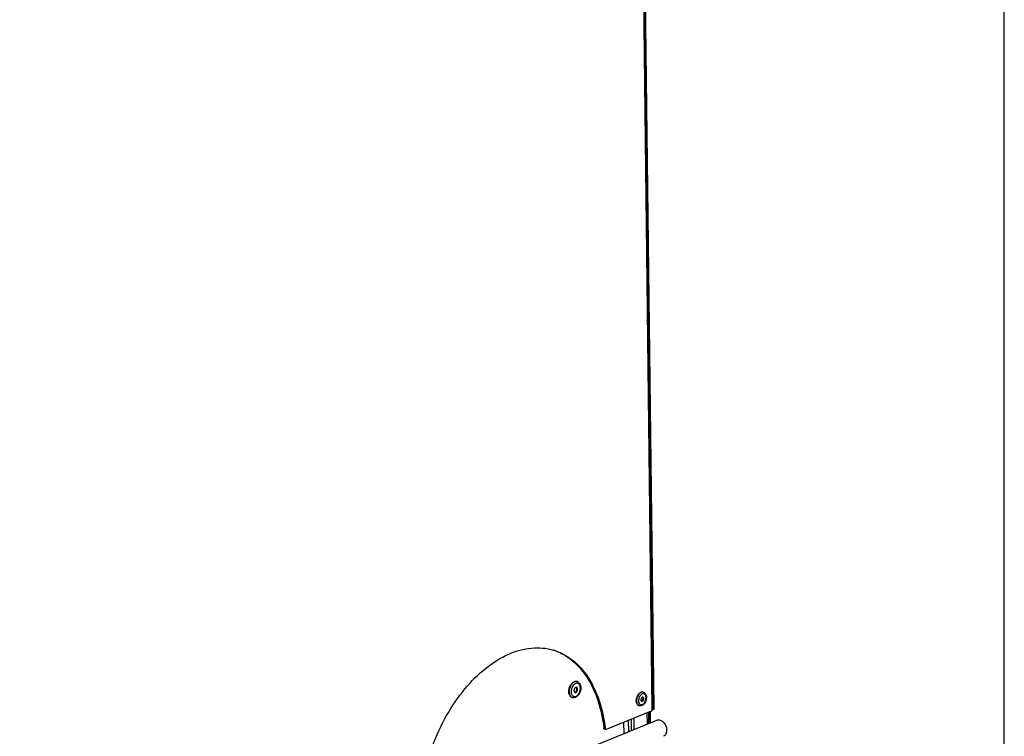
# Model space of a CAD drawing. Units: millimetres. Extents: x 0 to 7000, y 0 to 4950.
# Drawn here: x 6439 to 7000, y 745 to 1154 of the extents above; entities that cross this region are included whole.
import ezdxf

# ---------------------------------------------------------------- set-up
doc = ezdxf.new("R2010")
doc.units = ezdxf.units.MM
doc.header["$LTSCALE"] = 385
for name, color, linetype in [('DIN7337A-4_0X7_0-AL-ST-ELVTEKEN', 7, 'CONTINUOUS'), ('DIN7337A-5X10-ST-ST-ELVZTEKEN', 7, 'CONTINUOUS'), ('INC-10010510858-2DTEKST', 7, 'CONTINUOUS'), ('P012A10000058TEKEN', 7, 'CONTINUOUS'), ('P043A00000058TEKEN', 7, 'CONTINUOUS'), ('P302A10010500TEKEN', 7, 'CONTINUOUS'), ('P303A10000058TEKEN', 7, 'CONTINUOUS')]:
    doc.layers.add(name, color=color, linetype=linetype)

msp = doc.modelspace()

# ---------------------------------------------------------------- linework, layer by layer
at = {"layer": 'DIN7337A-4_0X7_0-AL-ST-ELVTEKEN', "color": 5, "linetype": 'Continuous'}
for p, q in [((6794.154, 770.617), (6794.005, 770.664)), ((6791.78, 762.978), (6791.631, 763.024))]:
    msp.add_line(p, q, dxfattribs=at)
for centre, radius, start, end in [((6794.375, 767.563), 2.208, 117.35003, 119.70684), ((6794.295, 767.722), 2.03, 112.25047, 117.38809), ((6794.235, 767.863), 1.878, 110.16144, 112.20569), ((6793.685, 769.109), 1.579, 72.74, 78.32818), ((6794.757, 765.712), 3.33, 189.49863, 191.05779), ((6793.696, 765.37), 2.211, 205.80033, 207.92095), ((6795.116, 766.62), 3.413, 136.03776, 136.50839), ((6795.058, 766.677), 3.331, 134.44723, 136.04235), ((6792.9, 766.304), 0.803, 292.27921, 298.55334), ((6792.214, 767.031), 1.812, 321.16972, 4.30405), ((6793.321, 767.335), 0.644, 40.78305, 41.70206), ((6792.249, 764.488), 1.581, 247.10423, 252.72973)]:
    msp.add_arc(centre, radius, start, end, dxfattribs=at)
for points, knots in [([(6790.149, 765.576), (6790.118, 766.252), (6790.32, 767.62), (6790.929, 768.862), (6791.338, 769.401)], [0, 0, 0, 0, 0.5000026, 1, 1, 1, 1]), ([(6792.922, 770.533), (6792.609, 770.406), (6791.995, 769.991), (6791.254, 769.104), (6790.683, 767.993), (6790.337, 766.764), (6790.251, 765.537), (6790.433, 764.429), (6790.823, 763.658), (6791.26, 763.23), (6791.507, 763.085), (6791.634, 763.031)], [0, 0, 0, 0, 0.1134435, 0.2436694, 0.3855461, 0.5307518, 0.6701615, 0.7960759, 0.904733, 0.953555, 1, 1, 1, 1]), ([(6791.338, 769.401), (6791.441, 769.537), (6791.842, 770.012), (6792.354, 770.409), (6792.773, 770.579)], [0, 0, 0, 0, 0.2740354, 1, 1, 1, 1]), ([(6793.281, 769.481), (6793.232, 769.454), (6793.033, 769.33), (6792.852, 769.179), (6792.725, 769.055)], [0, 0, 0, 0, 0.2387599, 1, 1, 1, 1]), ([(6794.005, 770.664), (6793.813, 770.723), (6793.386, 770.768), (6792.974, 770.661), (6792.773, 770.579)], [0, 0, 0, 0, 0.481092, 1, 1, 1, 1]), ([(6794.005, 770.656), (6793.832, 770.692), (6793.457, 770.704), (6793.098, 770.605), (6792.922, 770.533)], [0, 0, 0, 0, 0.4818442, 1, 1, 1, 1]), ([(6794.154, 770.617), (6794.316, 770.567), (6794.629, 770.425), (6795.176, 769.996), (6795.674, 769.217), (6795.934, 768.097), (6795.901, 766.88), (6795.591, 765.66), (6794.892, 764.235), (6793.998, 763.351), (6793.306, 763.068)], [0, 0, 0, 0, 0.055229, 0.1108965, 0.2253135, 0.3485781, 0.4813992, 0.6194361, 0.7557309, 1, 1, 1, 1]), ([(6793.598, 763.624), (6793.901, 763.748), (6794.489, 764.18), (6795.147, 765.099), (6795.589, 766.223), (6795.753, 767.399), (6795.634, 768.335), (6795.367, 768.954), (6795.104, 769.315), (6794.778, 769.575), (6794.4, 769.719), (6793.99, 769.739), (6793.721, 769.674), (6793.588, 769.625)], [0, 0, 0, 0, 0.1196965, 0.2593529, 0.4096899, 0.5574628, 0.6903181, 0.7490674, 0.8026057, 0.8521261, 0.8997819, 0.9482559, 1, 1, 1, 1]), ([(6791.631, 763.024), (6791.42, 763.09), (6791.005, 763.326), (6790.542, 763.917), (6790.244, 764.691), (6790.164, 765.27), (6790.149, 765.576)], [0, 0, 0, 0, 0.2121081, 0.4438755, 0.706237, 1, 1, 1, 1]), ([(6792.64, 768.969), (6792.413, 768.729), (6792.011, 768.164), (6791.605, 767.202), (6791.402, 766.179), (6791.418, 765.488), (6791.472, 765.162)], [0, 0, 0, 0, 0.2419716, 0.5005629, 0.7588537, 1, 1, 1, 1]), ([(6791.489, 765.073), (6791.5, 765.013), (6791.552, 764.785), (6791.63, 764.563), (6791.705, 764.407)], [0, 0, 0, 0, 0.2616832, 1, 1, 1, 1]), ([(6791.742, 764.334), (6791.752, 764.316), (6791.792, 764.243), (6791.836, 764.173), (6791.871, 764.122)], [0, 0, 0, 0, 0.2548591, 1, 1, 1, 1]), ([(6791.871, 764.122), (6791.967, 763.985), (6792.191, 763.743), (6792.629, 763.52), (6793.12, 763.476), (6793.442, 763.56), (6793.598, 763.624)], [0, 0, 0, 0, 0.2576217, 0.4980764, 0.7395976, 1, 1, 1, 1]), ([(6793.548, 767.78), (6793.335, 767.693), (6793.061, 767.41), (6792.838, 766.96), (6792.733, 766.565), (6792.715, 766.176), (6792.784, 765.828), (6792.94, 765.555), (6793.106, 765.445), (6793.191, 765.419)], [0, 0, 0, 0, 0.244115, 0.3878294, 0.5343129, 0.6739515, 0.7989176, 0.9060161, 1, 1, 1, 1]), ([(6793.204, 765.561), (6793.189, 765.555), (6793.13, 765.533), (6793.069, 765.519), (6793.022, 765.515)], [0, 0, 0, 0, 0.2591094, 1, 1, 1, 1]), ([(6793.191, 765.419), (6793.251, 765.4), (6793.384, 765.386), (6793.513, 765.42), (6793.576, 765.445)], [0, 0, 0, 0, 0.4810678, 1, 1, 1, 1]), ([(6793.284, 765.599), (6793.315, 765.615), (6793.443, 765.696), (6793.553, 765.804), (6793.626, 765.895)], [0, 0, 0, 0, 0.2328428, 1, 1, 1, 1]), ([(6793.933, 767.806), (6793.873, 767.825), (6793.739, 767.839), (6793.61, 767.806), (6793.548, 767.78)], [0, 0, 0, 0, 0.4810678, 1, 1, 1, 1]), ([(6793.576, 765.445), (6793.789, 765.532), (6794.063, 765.815), (6794.286, 766.265), (6794.39, 766.66), (6794.409, 767.05), (6794.339, 767.397), (6794.183, 767.67), (6794.017, 767.78), (6793.933, 767.806)], [0, 0, 0, 0, 0.244115, 0.3878294, 0.5343129, 0.6739515, 0.7989176, 0.9060161, 1, 1, 1, 1]), ([(6793.904, 767.612), (6793.898, 767.625), (6793.87, 767.675), (6793.836, 767.723), (6793.808, 767.755)], [0, 0, 0, 0, 0.2588094, 1, 1, 1, 1]), ([(6794.022, 767.168), (6794.018, 767.209), (6794.001, 767.361), (6793.956, 767.512), (6793.904, 767.612)], [0, 0, 0, 0, 0.2682425, 1, 1, 1, 1]), ([(6793.306, 763.068), (6793.064, 762.97), (6792.552, 762.842), (6792.024, 762.902), (6791.78, 762.978)], [0, 0, 0, 0, 0.5050251, 1, 1, 1, 1])]:
    msp.add_open_spline(points, degree=3, knots=knots, dxfattribs=at)
msp.add_open_spline([(6793.802, 767.763), (6793.78, 767.787), (6793.757, 767.809), (6793.732, 767.83)], degree=3, dxfattribs=at)
at = {"layer": 'DIN7337A-5X10-ST-ST-ELVZTEKEN', "color": 5, "linetype": 'Continuous'}
for p, q in [((6756.46, 776.678), (6756.237, 776.747)), ((6753.641, 767.606), (6753.418, 767.675))]:
    msp.add_line(p, q, dxfattribs=at)
for centre, radius, start, end in [((6756.552, 773.322), 2.511, 113.62472, 116.18479), ((6756.508, 773.423), 2.4, 112.20306, 113.6159), ((6755.903, 774.883), 1.879, 72.74599, 79.76935), ((6758.729, 770.918), 5.726, 174.08533, 175.01789), ((6758.912, 770.898), 5.91, 170.6522, 174.07368), ((6759.148, 770.859), 6.149, 166.25604, 170.64994), ((6759.258, 770.833), 6.262, 164.47588, 166.26808), ((6754.207, 769.419), 1.9, 244.15456, 245.63136), ((6754.2, 769.402), 1.881, 245.62786, 252.72435)]:
    msp.add_arc(centre, radius, start, end, dxfattribs=at)
for points, knots in [([(6753.205, 775.06), (6752.764, 774.448), (6752.099, 773.063), (6751.86, 771.544), (6751.876, 770.79)], [0, 0, 0, 0, 0.4999428, 1, 1, 1, 1]), ([(6752.692, 774.69), (6752.727, 774.749), (6752.87, 774.977), (6753.027, 775.197), (6753.152, 775.354)], [0, 0, 0, 0, 0.2546479, 1, 1, 1, 1]), ([(6753.152, 775.354), (6753.27, 775.503), (6753.729, 776.024), (6754.306, 776.456), (6754.774, 776.647)], [0, 0, 0, 0, 0.2730589, 1, 1, 1, 1]), ([(6754.997, 776.578), (6754.831, 776.51), (6754.129, 776.143), (6753.562, 775.555), (6753.205, 775.06)], [0, 0, 0, 0, 0.2264203, 1, 1, 1, 1]), ([(6754.557, 774.916), (6754.245, 774.598), (6753.701, 773.835), (6753.353, 772.97), (6753.225, 772.509)], [0, 0, 0, 0, 0.4824368, 1, 1, 1, 1]), ([(6755.444, 775.575), (6755.366, 775.537), (6755.043, 775.357), (6754.755, 775.118), (6754.557, 774.916)], [0, 0, 0, 0, 0.2354963, 1, 1, 1, 1]), ([(6756.237, 776.747), (6756.009, 776.818), (6755.502, 776.871), (6755.012, 776.744), (6754.774, 776.647)], [0, 0, 0, 0, 0.4810897, 1, 1, 1, 1]), ([(6756.236, 776.732), (6756.037, 776.768), (6755.609, 776.775), (6755.198, 776.66), (6754.997, 776.578)], [0, 0, 0, 0, 0.4821468, 1, 1, 1, 1]), ([(6756.46, 776.678), (6756.647, 776.619), (6757.011, 776.454), (6757.648, 775.948), (6758.226, 775.027), (6758.526, 773.699), (6758.481, 772.249), (6758.108, 770.794), (6757.276, 769.1), (6756.218, 768.047), (6755.397, 767.712)], [0, 0, 0, 0, 0.0541063, 0.1088032, 0.2221597, 0.3455918, 0.4793342, 0.6185336, 0.755836, 1, 1, 1, 1]), ([(6755.69, 768.268), (6756.067, 768.422), (6756.8, 768.963), (6757.616, 770.113), (6758.159, 771.516), (6758.351, 772.979), (6758.189, 774.14), (6757.844, 774.898), (6757.508, 775.335), (6757.092, 775.643), (6756.615, 775.804), (6756.101, 775.808), (6755.766, 775.713), (6755.601, 775.646)], [0, 0, 0, 0, 0.1199415, 0.2599943, 0.4106071, 0.5582434, 0.6904228, 0.7487082, 0.8018049, 0.8510418, 0.8987109, 0.9475618, 1, 1, 1, 1]), ([(6751.666, 770.569), (6751.661, 770.633), (6751.647, 770.896), (6751.651, 771.16), (6751.662, 771.358)], [0, 0, 0, 0, 0.2453181, 1, 1, 1, 1]), ([(6751.662, 771.358), (6751.695, 771.942), (6751.914, 773.105), (6752.39, 774.188), (6752.692, 774.69)], [0, 0, 0, 0, 0.4998678, 1, 1, 1, 1]), ([(6753.418, 767.675), (6753.175, 767.751), (6752.697, 768.019), (6752.156, 768.686), (6751.797, 769.563), (6751.69, 770.221), (6751.666, 770.569)], [0, 0, 0, 0, 0.2134233, 0.4455901, 0.7073147, 1, 1, 1, 1]), ([(6751.876, 770.79), (6751.883, 770.441), (6751.953, 769.777), (6752.248, 768.873), (6752.717, 768.152), (6753.151, 767.82), (6753.379, 767.709)], [0, 0, 0, 0, 0.2913235, 0.5544282, 0.7883383, 1, 1, 1, 1]), ([(6753.025, 771.415), (6753.019, 771.351), (6753.002, 771.097), (6753.001, 770.842), (6753.012, 770.653)], [0, 0, 0, 0, 0.2549115, 1, 1, 1, 1]), ([(6753.012, 770.653), (6753.015, 770.608), (6753.027, 770.434), (6753.05, 770.26), (6753.072, 770.132)], [0, 0, 0, 0, 0.254958, 1, 1, 1, 1]), ([(6753.072, 770.132), (6753.135, 769.777), (6753.333, 769.128), (6753.861, 768.475), (6754.387, 768.193), (6754.961, 768.066), (6755.414, 768.155), (6755.69, 768.268)], [0, 0, 0, 0, 0.2885912, 0.5344939, 0.6481114, 0.7607623, 1, 1, 1, 1]), ([(6755.628, 773.416), (6755.362, 773.307), (6755.019, 772.954), (6754.74, 772.392), (6754.61, 771.898), (6754.586, 771.411), (6754.674, 770.976), (6754.868, 770.635), (6755.076, 770.498), (6755.182, 770.465)], [0, 0, 0, 0, 0.244115, 0.3878294, 0.5343129, 0.6739515, 0.7989176, 0.9060161, 1, 1, 1, 1]), ([(6755.254, 770.625), (6755.232, 770.616), (6755.148, 770.585), (6755.058, 770.568), (6754.992, 770.564)], [0, 0, 0, 0, 0.2604715, 1, 1, 1, 1]), ([(6755.182, 770.465), (6755.257, 770.441), (6755.423, 770.424), (6755.585, 770.466), (6755.663, 770.498)], [0, 0, 0, 0, 0.4810678, 1, 1, 1, 1]), ([(6755.254, 770.625), (6755.496, 770.723), (6755.814, 771.032), (6756.092, 771.533), (6756.238, 771.98), (6756.295, 772.437), (6756.255, 772.963), (6756.078, 773.338), (6755.893, 773.477)], [0, 0, 0, 0, 0.2369636, 0.3761064, 0.5198707, 0.6602542, 0.7899742, 1, 1, 1, 1]), ([(6756.109, 773.449), (6756.034, 773.472), (6755.867, 773.49), (6755.706, 773.448), (6755.628, 773.416)], [0, 0, 0, 0, 0.4810678, 1, 1, 1, 1]), ([(6755.663, 770.498), (6755.929, 770.606), (6756.272, 770.96), (6756.55, 771.522), (6756.681, 772.016), (6756.704, 772.503), (6756.617, 772.937), (6756.422, 773.279), (6756.215, 773.416), (6756.109, 773.449)], [0, 0, 0, 0, 0.244115, 0.3878294, 0.5343129, 0.6739515, 0.7989176, 0.9060161, 1, 1, 1, 1]), ([(6755.397, 767.712), (6755.118, 767.598), (6754.529, 767.451), (6753.922, 767.518), (6753.641, 767.606)], [0, 0, 0, 0, 0.5064501, 1, 1, 1, 1])]:
    msp.add_open_spline(points, degree=3, knots=knots, dxfattribs=at)
at = {"layer": 'INC-10010510858-2DTEKST', "color": 5, "linetype": 'Continuous'}
msp.add_line((7000, 0), (7000, 4950), dxfattribs=at)
at = {"layer": 'P012A10000058TEKEN', "color": 5, "linetype": 'Continuous'}
for p, q in [((6796.206, 758.841), (6796.283, 752.482)), ((6797.315, 752.903), (6797.238, 759.262)), ((6782.937, 753.426), (6783.015, 747.068)), ((6785.826, 748.215), (6785.749, 754.574)), ((6787.454, 748.879), (6787.377, 755.238)), ((6788.929, 749.481), (6788.852, 755.84))]:
    msp.add_line(p, q, dxfattribs=at)
at = {"layer": 'P043A00000058TEKEN', "color": 5, "linetype": 'Continuous'}
msp.add_line((6438.54, 606.495), (6801.856, 754.756), dxfattribs=at)
for points, knots in [([(6801.856, 754.756), (6802.427, 754.989), (6803.912, 754.952), (6805.754, 753.604), (6807.075, 751.514), (6807.453, 749.817), (6807.463, 748.972)], [0, 0, 0, 0, 0.2023611, 0.445021, 0.7223451, 1, 1, 1, 1]), ([(6807.463, 748.972), (6807.472, 748.225), (6807.253, 746.811), (6806.21, 745.732), (6805.634, 745.498)], [0, 0, 0, 0, 0.5457172, 1, 1, 1, 1])]:
    msp.add_open_spline(points, degree=3, knots=knots, dxfattribs=at)
at = {"layer": 'P302A10010500TEKEN', "color": 5, "linetype": 'Continuous'}
for p, q in [((6799.606, 761.167), (6789.199, 1619.423)), ((6800.274, 761.44), (6789.867, 1619.696)), ((6797.406, 759.331), (6797.484, 752.876)), ((6798.074, 759.603), (6798.151, 753.245)), ((6799.909, 760.745), (6799.24, 760.472)), ((6800.274, 761.44), (6799.606, 761.167))]:
    msp.add_line(p, q, dxfattribs=at)
for points, knots in [([(6799.226, 760.503), (6799.279, 760.53), (6799.38, 760.604), (6799.457, 760.702), (6799.49, 760.755)], [0, 0, 0, 0, 0.4873519, 1, 1, 1, 1]), ([(6799.49, 760.755), (6799.527, 760.815), (6799.587, 760.949), (6799.607, 761.093), (6799.606, 761.167)], [0, 0, 0, 0, 0.4903168, 1, 1, 1, 1]), ([(6800.274, 761.44), (6800.276, 761.302), (6800.203, 761.033), (6800.007, 760.834), (6799.894, 760.776)], [0, 0, 0, 0, 0.5212435, 1, 1, 1, 1])]:
    msp.add_open_spline(points, degree=3, knots=knots, dxfattribs=at)
at = {"layer": 'P303A10000058TEKEN', "color": 5, "linetype": 'Continuous'}
for p, q in [((6799.271, 761.03), (6788.961, 1611.348)), ((6798.614, 759.824), (6773.042, 749.388)), ((6771.626, 750.156), (6772.37, 749.925)), ((6771.99, 749.598), (6772.734, 749.367))]:
    msp.add_line(p, q, dxfattribs=at)
for centre, radius, start, end in [((6733.896, 764.467), 31.503, 72.73703, 73.48032), ((6797.884, 761.015), 1.388, 353.741, 0.62034)]:
    msp.add_arc(centre, radius, start, end, dxfattribs=at)
for points, knots in [([(6666.099, 701.924), (6666.355, 708.3), (6667.989, 721.178), (6673.364, 739.85), (6681.413, 757.275), (6691.68, 772.446), (6703.603, 784.505), (6716.581, 792.751), (6729.989, 796.61), (6738.871, 795.851), (6742.854, 794.67)], [0, 0, 0, 0, 0.1422427, 0.2878416, 0.431533, 0.56831, 0.6941676, 0.8069604, 0.9074186, 1, 1, 1, 1]), ([(6743.241, 794.542), (6747.017, 793.266), (6754.406, 789.032), (6762.981, 778.85), (6768.97, 765.514), (6771.015, 755.475), (6771.626, 750.156)], [0, 0, 0, 0, 0.2159021, 0.4492777, 0.7099481, 1, 1, 1, 1]), ([(6743.245, 794.551), (6747.103, 793.352), (6754.688, 789.221), (6763.51, 779.004), (6769.66, 765.512), (6771.749, 755.327), (6772.37, 749.925)], [0, 0, 0, 0, 0.2158868, 0.4488726, 0.7094606, 1, 1, 1, 1]), ([(6798.614, 759.824), (6798.672, 759.847), (6798.921, 759.998), (6799.085, 760.26), (6799.167, 760.469)], [0, 0, 0, 0, 0.2182403, 1, 1, 1, 1]), ([(6771.99, 749.598), (6771.942, 749.613), (6771.734, 749.726), (6771.647, 749.978), (6771.626, 750.156)], [0, 0, 0, 0, 0.2196697, 1, 1, 1, 1]), ([(6772.37, 749.925), (6772.377, 749.857), (6772.419, 749.636), (6772.581, 749.415), (6772.734, 749.367)], [0, 0, 0, 0, 0.2976343, 1, 1, 1, 1])]:
    msp.add_open_spline(points, degree=3, knots=knots, dxfattribs=at)
for points in [[(6799.167, 760.469), (6799.215, 760.596), (6799.249, 760.729), (6799.263, 760.864)], [(6772.734, 749.367), (6772.832, 749.337), (6772.946, 749.349), (6773.042, 749.388)]]:
    msp.add_open_spline(points, degree=3, dxfattribs=at)

doc.saveas('drawing.dxf')
